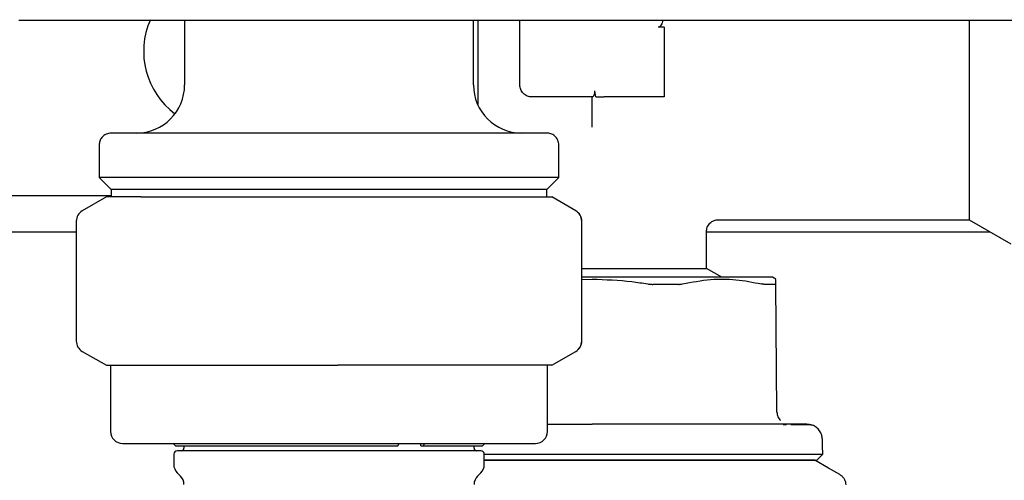
# Model space of a CAD drawing. Units: inches. Extents: x 0.4 to 16.6, y 0.2 to 10.8.
# Drawn here: x 10.7 to 10.9, y 5.9 to 6 of the extents above; entities that cross this region are included whole.
import ezdxf

# ---------------------------------------------------------------- set-up
doc = ezdxf.new("R2010")
doc.units = ezdxf.units.IN
doc.header["$MEASUREMENT"] = 0
doc.layers.add('WH', color=7, linetype='Continuous')

msp = doc.modelspace()

# ---------------------------------------------------------------- linework, layer by layer
at = {"layer": 'WH', "linetype": 'Continuous', "lineweight": 25}
for p, q in [((10.73556491215751, 6.004842562821767), (10.73571497975725, 6.004842562821767)), ((10.73768345835056, 6.004842562821767), (10.75134230856235, 6.004842562821767)), ((10.76267387899242, 6.004842562821767), (10.76267387899242, 5.994212641286194)), ((10.76709037197271, 6.004842562821767), (10.92794242312942, 6.004842562821767)), ((10.80991795189152, 5.994212641286194), (10.80991795189152, 6.004842562821767)), ((10.81060692526578, 6.004842562821767), (10.81060692526578, 5.99099156316303)), ((10.81749665900832, 5.994212641286194), (10.81749665900832, 6.004842562821767)), ((10.84111863679188, 6.003661458799314), (10.84013445616122, 6.003661458799314)), ((10.84111863679188, 6.003661458799314), (10.84111863679188, 5.996771695723779)), ((10.84111863679188, 5.996771695723779), (10.84111863679188, 5.992244137026523)), ((10.89098120744188, 5.996771695723779), (10.89098120744188, 5.97216539797783)), ((10.82990686231125, 5.992244137026523), (10.82975433073998, 5.993228387323047)), ((10.82935939130235, 5.992244137026523), (10.8194652549336, 5.992244137026523)), ((10.82930776523208, 5.987331084115863), (10.82930776523208, 5.992244137026523)), ((10.84111863679188, 5.992244137026523), (10.8312761264934, 5.992244137026523)), ((10.74869741111643, 5.984370123654464), (10.74869741111643, 5.979055161053366)), ((10.82389430243553, 5.979055161053366), (10.82389430243553, 5.984370123654464)), ((10.74869741111643, 5.979055161053366), (10.75066600704171, 5.977086653127071)), ((10.82389430243553, 5.979055161053366), (10.74869741111643, 5.979055161053366)), ((10.82192570651025, 5.977086653127071), (10.82389430243553, 5.979055161053366)), ((10.75066600704171, 5.977086653127071), (10.75066600704171, 5.975889808286458)), ((10.82192570651025, 5.977086653127071), (10.75066600704171, 5.977086653127071)), ((10.82192570651025, 5.975889808286458), (10.82192570651025, 5.977086653127071)), ((10.68708322155547, 5.976102406497172), (10.75066600704171, 5.976102406497172)), ((10.749878592138, 5.975889808286458), (10.74594151761942, 5.97361677254476)), ((10.75549914587555, 5.975889808286458), (10.749878592138, 5.975889808286458)), ((10.75549914587555, 5.975889808286458), (10.7877300055419, 5.975889808286458)), ((10.7877300055419, 5.975889808286458), (10.81852683377432, 5.975889808286458)), ((10.81852683377432, 5.975889808286458), (10.82271323874594, 5.975889808286458)), ((10.82665019593254, 5.97361677254476), (10.82271323874594, 5.975889808286458)), ((10.84997250784454, 5.97216539797783), (10.89098120744188, 5.97216539797783)), ((10.89098120744188, 5.97216539797783), (10.89780030733372, 5.968228389458488)), ((10.74495733698875, 5.9719119975718), (10.74495733698875, 5.952308559365725)), ((10.82763437656321, 5.952308559365725), (10.82763437656321, 5.9719119975718)), ((10.68609904092481, 5.970196890051535), (10.74495733698875, 5.970196890051535)), ((10.84800837053442, 5.964182628862127), (10.84800837053442, 5.970200292678895)), ((10.84800837053442, 5.970196890051535), (10.89439064005582, 5.970196890051535)), ((10.82763437656321, 5.964182628862127), (10.84800837053442, 5.964182628862127)), ((10.85051364292663, 5.962736262904003), (10.84800837053442, 5.964182628862127)), ((10.82930776523208, 5.962736262904003), (10.82763437656321, 5.962736262904003)), ((10.85938675642367, 5.962417897248456), (10.85883529612752, 5.962736262904003)), ((10.82763437656321, 5.962396154166301), (10.82930776523208, 5.962438745674281)), ((10.85954046131473, 5.940671837794125), (10.85935742342919, 5.961651660766753)), ((10.74594151761942, 5.950603784392764), (10.749878592138, 5.948330748651067)), ((10.82271323874594, 5.948330748651067), (10.82665019593254, 5.950603784392764)), ((10.749878592138, 5.948330748651067), (10.75549914587555, 5.948330748651067)), ((10.75056756551225, 5.948330748651067), (10.75056756551225, 5.937503977056189)), ((10.75549914587555, 5.948330748651067), (10.7877300055419, 5.948330748651067)), ((10.81852683377432, 5.948330748651067), (10.7877300055419, 5.948330748651067)), ((10.82271323874594, 5.948330748651067), (10.81852683377432, 5.948330748651067)), ((10.82202426537169, 5.937503977056189), (10.82202426537169, 5.948330748651067)), ((10.86111881108149, 5.938601918372678), (10.8605495163247, 5.938604991003849)), ((10.75253604410555, 5.935535476463143), (10.82005566944641, 5.935535476463143)), ((10.7608037245966, 5.935535476463143), (10.76119749071445, 5.935141776344533)), ((10.76119749071445, 5.935141776344533), (10.7975458814814, 5.935141776344533)), ((10.76257543746296, 5.935141776344533), (10.76257543746296, 5.934748076225924)), ((10.76257543746296, 5.935141776344533), (10.76257543746296, 5.934748076225924)), ((10.7975458814814, 5.935141776344533), (10.79775707904163, 5.935535476463143)), ((10.80128536894919, 5.935141776344533), (10.80128536894919, 5.935535476463143)), ((10.80128536894919, 5.935141776344533), (10.80170776406965, 5.935141776344533)), ((10.80191872696592, 5.935535476463143), (10.80170776406965, 5.935141776344533)), ((10.80170776406965, 5.935141776344533), (10.81139422283751, 5.935141776344533)), ((10.81001627608901, 5.934748076225924), (10.81001627608901, 5.935141776344533)), ((10.81001627608901, 5.934748076225924), (10.81001627608901, 5.935141776344533)), ((10.81139422283751, 5.935141776344533), (10.81178798895536, 5.935535476463143)), ((10.76090216612606, 5.933763822262777), (10.76090216612606, 5.932118571268856)), ((10.76090216612606, 5.933763822262777), (10.76090216612606, 5.932118571268856)), ((10.81109901558111, 5.934354376107314), (10.76149269797085, 5.934354376107314)), ((10.76532077108196, 5.934354376107314), (10.76149269797085, 5.934354376107314)), ((10.79953371985106, 5.934354376107314), (10.76532077108196, 5.934354376107314)), ((10.81109901558111, 5.934354376107314), (10.79953371985106, 5.934354376107314)), ((10.81168966475788, 5.932118571268856), (10.81168966475788, 5.933763822262777)), ((10.81168966475788, 5.932118571268856), (10.81168966475788, 5.933763822262777)), ((10.86607655647586, 5.932815002556955), (10.86703492407139, 5.933798919190667)), ((10.76147873546548, 5.930726632681983), (10.76199886812353, 5.930206522023679)), ((10.76147873546548, 5.930726632681983), (10.76199886812353, 5.930206522023679)), ((10.81059284542843, 5.930206522023679), (10.81111309541845, 5.930726632681983)), ((10.81059284542843, 5.930206522023679), (10.81111309541845, 5.930726632681983))]:
    msp.add_line(p, q, dxfattribs=at)
at = {"layer": 'WH', "linetype": 'Continuous', "lineweight": 25, "flags": 128}
msp.add_lwpolyline([(10.86982038522683, 5.930450477205488), (10.86796747863177, 5.931520376179257), (10.86572502987006, 5.932815002556955)], dxfattribs=at)
at = {"layer": 'WH', "linetype": 'Continuous', "lineweight": 25}
for centre, radius, start, end in [((10.76877618701144, 5.999724452050891), 0.01279527559055065, 156.1576292162014, 233.1301023609856), ((10.75479980905869, 5.994212641027269), 0.00787401574803237, 270.0000000000008, 0), ((10.81779193504294, 5.994212641027269), 0.007874015748033258, 180, 269.9999999782855), ((10.74692579331065, 5.971911999408836), 0.001968503937007426, 120.0000000000036, 180), ((10.82564377478369, 5.971912693840717), 0.00196783949897828, 359.979727375524, 59.99299584022599), ((10.82566595079097, 5.971911999408836), 0.001968503937007426, 0, 59.99999999999645), ((10.74692579331065, 5.952308558236252), 0.001968503937007984, 180, 240.0000000000102), ((10.82564377478369, 5.952307863096808), 0.001967839498979938, 300.0070041598067, 0.02027262445094), ((10.82566595079097, 5.952308558236252), 0.001968503937007984, 299.9999999999914, 0), ((10.75253602953113, 5.937503979609945), 0.001968503937009203, 180, 270.0000000000008), ((10.8200557145705, 5.937503979609945), 0.001968503937007426, 270.0000000000008, 0), ((10.76149272244451, 5.933763822129631), 0.0005905511811015174, 90, 180), ((10.76218169882246, 5.934748074098135), 0.0003937007874021958, 270.0000000000008, 0), ((10.81041004527916, 5.934748074098135), 0.0003937007874021958, 180, 270.0000000000008), ((10.81109902165711, 5.933763822129631), 0.0005905511811015174, 0, 90), ((10.76287067520042, 5.932118573236664), 0.001968503937008256, 180, 225.0000000000374), ((10.8097210689012, 5.932118573236664), 0.001968503937007426, 314.9999999999277, 0), ((10.76060689567286, 5.92881458283362), 0.001968503937007628, 0, 45.00000000001828), ((10.81198484842876, 5.92881458283362), 0.001968503937007628, 134.9999999999817, 180)]:
    msp.add_arc(centre, radius, start, end, dxfattribs=at)
for points, knots in [([(10.73571497975725, 6.004842562821767), (10.73606040211696, 6.004842562821767), (10.73675127762369, 6.004842562821767), (10.7373727222105, 6.004842562821767), (10.73768345835056, 6.004842562821767)], [0, 0, 0, 0, 0.4999777186215108, 1, 1, 1, 1]), ([(10.75134230856235, 6.004842562821767), (10.75382815407037, 6.004842562821767), (10.75879974601334, 6.004842562821767), (10.76432686670077, 6.004842562821767), (10.76709037197271, 6.004842562821767)], [0, 0, 0, 0, 0.5000099639170624, 1, 1, 1, 1]), ([(10.84086989299873, 6.004842562821767), (10.84085982611789, 6.004752205876057), (10.84083626514284, 6.004540730466802), (10.84069100718196, 6.004219332179654), (10.84054671527507, 6.003942149201722), (10.84038463039627, 6.003763321902349), (10.84026165382818, 6.003676323627984), (10.84017002135133, 6.003665615089838), (10.84013445616122, 6.003661458799314)], [0, 0, 0, 0, 0.1902538025707067, 0.4452784503144905, 0.7124044062051387, 0.8209479362863353, 0.9305047631076506, 1, 1, 1, 1]), ([(10.89098120744188, 6.004842562821767), (10.89098120744188, 6.003705396288082), (10.89098120744188, 6.00109326018016), (10.89098120744188, 5.998331277633807), (10.89098120744188, 5.996771695723779)], [0, 0, 0, 0, 0.4353396939141499, 1, 1, 1, 1]), ([(10.8194652549336, 5.992244137026523), (10.81920723934571, 5.99227371102188), (10.81869130163634, 5.992332848299385), (10.81804062509856, 5.992788132184068), (10.81758557499245, 5.993438840514936), (10.81752629868123, 5.993954698892804), (10.81749665900832, 5.994212641286194)], [0, 0, 0, 0, 0.2500561006150668, 0.5000216181629346, 0.7499980111058522, 1, 1, 1, 1]), ([(10.82935939130235, 5.992244137026523), (10.8293906553897, 5.99225562245162), (10.82945307607964, 5.992278553815352), (10.82959168978384, 5.992448828314862), (10.8297082911695, 5.992686386744883), (10.82977086383377, 5.992965845631095), (10.82975966437044, 5.993143690509372), (10.82975433073998, 5.993228387323047)], [0, 0, 0, 0, 0.2170787039520176, 0.4334110994879395, 0.668704343466149, 0.8422238145705812, 1, 1, 1, 1]), ([(10.82990686231125, 5.992244137026523), (10.83007863907311, 5.992244137026523), (10.83042223272593, 5.992244137026523), (10.8309261362713, 5.992244137026523), (10.83121065900649, 5.992244137026523), (10.8312761264934, 5.992244137026523)], [0, 0, 0, 0, 0.434940259269631, 0.8699821258429583, 1, 1, 1, 1]), ([(10.75066600704171, 5.986338624247511), (10.75038702968393, 5.986303926820652), (10.74980649156662, 5.986231723187269), (10.74914617420621, 5.985699236200349), (10.74876191414556, 5.985037005125889), (10.74871834664236, 5.984586571076021), (10.74869741111643, 5.984370123654464)], [0, 0, 0, 0, 0.2702816483498961, 0.5624427750003895, 0.7897402890325603, 1, 1, 1, 1]), ([(10.82192570651025, 5.986338624247511), (10.82186435800072, 5.986338624247511), (10.82173360117588, 5.986338624247511), (10.82057280173787, 5.986338624247511), (10.81839487303342, 5.986338624247511), (10.81551313467399, 5.986338624247511), (10.81247259046766, 5.986338624247511), (10.80874727458213, 5.986338624247511), (10.80307404548237, 5.986338624247511), (10.7950694616487, 5.986338624247511), (10.78629580371537, 5.986338624247511), (10.77752249754533, 5.986338624247511), (10.76951698378664, 5.986338624247511), (10.76283906945197, 5.986338624247511), (10.757743839631, 5.986338624247511), (10.75419722184025, 5.986338624247511), (10.7520187730962, 5.986338624247511), (10.75085831345629, 5.986338624247511), (10.75072741990285, 5.986338624247511), (10.75066600704171, 5.986338624247511)], [0, 0, 0, 0, 0.04241978122179704, 0.09041256170911749, 0.1444905450553952, 0.2049504360994563, 0.2376115062396694, 0.2718019874988743, 0.3442105840165141, 0.420947676411075, 0.5000459560743187, 0.5791442357375624, 0.6558803489228572, 0.7282906742050335, 0.7950489947722407, 0.8555099808604733, 0.9095875857780902, 0.9575801489536792, 1, 1, 1, 1]), ([(10.82389430243553, 5.984370123654464), (10.82385956338152, 5.984649061149567), (10.82378727397362, 5.985229509493237), (10.8232549975554, 5.985889942592875), (10.8225926736648, 5.986274153789128), (10.82214218046126, 5.986317699416724), (10.82192570651025, 5.986338624247511)], [0, 0, 0, 0, 0.2702571104187055, 0.5623851036956841, 0.789714417708597, 1, 1, 1, 1]), ([(10.84800837053442, 5.970196890051535), (10.84803463302647, 5.970444542143564), (10.84807503535199, 5.970825531138048), (10.84832077343148, 5.971283664986303), (10.84857463462963, 5.971599238108692), (10.84889015487187, 5.971853090822385), (10.84934836805285, 5.972098724571604), (10.84972930508292, 5.97213912933413), (10.8499769664597, 5.97216539797783)], [0, 0, 0, 0, 0.2394544675936641, 0.3683777354160616, 0.4999869952030126, 0.6316654205335512, 0.7605319465819652, 1, 1, 1, 1]), ([(10.85883529612752, 5.962736262904003), (10.85870634456872, 5.962736262904003), (10.85855464124066, 5.962736262904003), (10.85739888934848, 5.962736262904003), (10.85631403661504, 5.962736262904003), (10.85401684593018, 5.962736262904003), (10.85224182657266, 5.962736262904003), (10.84894479501776, 5.962736262904003), (10.84660698676392, 5.962736262904003), (10.84253446099152, 5.962736262904003), (10.83979300543036, 5.962736262904003), (10.83522291620715, 5.962736262904003), (10.83226510163199, 5.962736262904003), (10.8296933932143, 5.962736262904003), (10.82930776523208, 5.962736262904003)], [0, 0, 0, 0, 0.1416715482185941, 0.1666675886416518, 0.3083385771438976, 0.3333336616329938, 0.4750063649709901, 0.5000013976683424, 0.6416721458586983, 0.6666680010404852, 0.8083406812573657, 0.8333324772568009, 0.9750081851986777, 1, 1, 1, 1]), ([(10.84410027701439, 5.961651682766498), (10.84562475049981, 5.961945545552774), (10.84851942062537, 5.96250353218657), (10.85285983913467, 5.962466073172374), (10.85562207774335, 5.961924251323956), (10.85701172252693, 5.961651668100002)], [0, 0, 0, 0, 0.3560283465846718, 0.6760265944675413, 0.9999999999999999, 0.9999999999999999, 0.9999999999999999, 0.9999999999999999]), ([(10.82930776523208, 5.962438745674281), (10.83148732256843, 5.962367455354127), (10.8345473964088, 5.962267364551223), (10.83756816093137, 5.961789249852901), (10.83843736643281, 5.96165167543325)], [0, 0, 0, 0, 0.712256451986789, 1, 1, 1, 1]), ([(10.83843736643281, 5.96165167543325), (10.83850541620418, 5.961641004915768), (10.83864143816976, 5.96161967604526), (10.83884501253671, 5.961598383186922), (10.8390470037553, 5.961584567940029), (10.83917824327164, 5.961582874530694), (10.83924414111288, 5.961582024237867)], [0, 0, 0, 0, 0.2505498164413255, 0.5008140045109086, 0.7493492783364858, 1, 1, 1, 1]), ([(10.84343828999505, 5.961582031571115), (10.8429489801208, 5.961582012576199), (10.84221504821387, 5.961581984085103), (10.84133823199892, 5.961581984928635), (10.84083399221864, 5.961581992975158), (10.84038086404833, 5.96158201398808), (10.83985186295439, 5.961582027259956), (10.83944672717398, 5.96158202524529), (10.83924414111288, 5.961582024237867)], [0, 0, 0, 0, 0.3588303795709882, 0.5382214392113962, 0.6278535413729065, 0.7175719082514704, 0.8587732868405579, 1, 1, 1, 1]), ([(10.84343828999505, 5.961582031571115), (10.84349899089395, 5.961582930867376), (10.84362040910519, 5.961584729703064), (10.84384959864935, 5.961602204777281), (10.84400009150992, 5.961631908513906), (10.84410027701439, 5.961651682766498)], [0, 0, 0, 0, 0.250483610019538, 0.5010349504016648, 0.9999999999999999, 0.9999999999999999, 0.9999999999999999, 0.9999999999999999]), ([(10.85749043699678, 5.961581980238375), (10.85745778190245, 5.961582900050844), (10.85739245373594, 5.96158474018217), (10.85724012966904, 5.961602391984995), (10.8571026290473, 5.961632056103149), (10.85701172252693, 5.961651668100002)], [0, 0, 0, 0, 0.2529944862173571, 0.5061282553345516, 1, 1, 1, 1]), ([(10.85922765426163, 5.961581980238375), (10.85914004292659, 5.961581984325468), (10.85887716883062, 5.961581996588619), (10.85845038963201, 5.961582045049206), (10.85795178434986, 5.961581988233714), (10.85764427544826, 5.961581982904459), (10.85749043699678, 5.961581980238375)], [0, 0, 0, 0, 0.1793681464653062, 0.5381865180366536, 0.7689671077162006, 1, 1, 1, 1]), ([(10.85922765426163, 5.961581980238375), (10.85924770988747, 5.961582879577002), (10.85928782267579, 5.961584678323161), (10.85934277772648, 5.961602147433645), (10.8593515703299, 5.961631872951788), (10.85935742342919, 5.961651660766753)], [0, 0, 0, 0, 0.2505377082325776, 0.5010946123146772, 1, 1, 1, 1]), ([(10.85935742342919, 5.961651660766753), (10.85935449063422, 5.961981434908565), (10.85935037197776, 5.96244455163309), (10.85935110974515, 5.962376283899258), (10.85935132216634, 5.962356627956245)], [0, 0, 0, 0, 0.712075648204786, 1, 1, 1, 1]), ([(10.85954046131473, 5.940671837794125), (10.85954918718406, 5.940543777015842), (10.85956664519155, 5.940287563458108), (10.85968784795789, 5.939920203963877), (10.85986632096928, 5.93957726370608), (10.860037584237, 5.93938636979221), (10.860123131917, 5.939291016412159)], [0, 0, 0, 0, 0.2500819221443931, 0.5003435076383966, 0.7504166872279942, 1, 1, 1, 1]), ([(10.82202426537169, 5.938720511669344), (10.82263905722248, 5.938720511669344), (10.82424979440636, 5.938720511669344), (10.82669369803658, 5.938720511669344), (10.82851106980709, 5.938720511669344), (10.82930776523208, 5.938720511669344)], [0, 0, 0, 0, 0.2574366537341596, 0.6744767194426274, 1, 1, 1, 1]), ([(10.84686039446261, 5.938720511669344), (10.84638874635223, 5.938720511669344), (10.84544616436615, 5.938720511669344), (10.84358162062463, 5.938720511669344), (10.84124571577967, 5.938720511669344), (10.83816227306239, 5.938720511669344), (10.83496986528473, 5.938720511669344), (10.831922614718, 5.938720511669344), (10.83010465677716, 5.938720511669344), (10.82930776523208, 5.938720511669344)], [0, 0, 0, 0, 0.08822217528545502, 0.1763107523741688, 0.3382252882359134, 0.5000286129818988, 0.7032555095915348, 0.8699237368779748, 1, 1, 1, 1]), ([(10.85413098780542, 5.938720511669344), (10.85386244403182, 5.938720511669344), (10.85318603351994, 5.938720511669344), (10.85168627906909, 5.938720511669344), (10.84956885951389, 5.938720511669344), (10.84776357108605, 5.938720511669344), (10.84686039446261, 5.938720511669344)], [0, 0, 0, 0, 0.1228347510872863, 0.3093972939547631, 0.6544949767772903, 1, 1, 1, 1]), ([(10.85970988869082, 5.938720511669344), (10.85927925967342, 5.938720511669344), (10.85841915219103, 5.938720511669344), (10.85694064474329, 5.938720511669344), (10.85568460395714, 5.938720511669344), (10.85473122232453, 5.938720511669344), (10.85433101842017, 5.938720511669344), (10.85413098780542, 5.938720511669344)], [0, 0, 0, 0, 0.2715524470679869, 0.5423793617032713, 0.813872358582606, 0.9069693570503863, 1, 1, 1, 1]), ([(10.86441325835709, 5.938720511669344), (10.86402295439959, 5.93872051166906), (10.86363264817381, 5.938720511668776), (10.86359686148429, 5.938720511669344), (10.86359688504359, 5.938720511669344), (10.86359603803342, 5.938720511669344), (10.86359681590255, 5.938720511669344), (10.86359146617177, 5.938720511669344), (10.86358808397217, 5.938720511669344), (10.86353813487374, 5.938720511669344), (10.86343098360102, 5.938720511669344), (10.8631025067627, 5.938720511669344), (10.86247501293263, 5.938720511669344), (10.86136689752382, 5.938720511669344), (10.86029640421168, 5.938720511669344), (10.85970988869082, 5.938720511669344)], [0, 0, 0, 0, 0.4122913980932468, 0.4122937941440047, 0.4123001836126925, 0.4123185403085361, 0.4124235489775927, 0.412638374912761, 0.414347876157533, 0.4177659040402883, 0.4450904465529762, 0.4996860272057828, 0.6310826103405212, 0.7978728381584805, 1, 1, 1, 1]), ([(10.86380477471968, 5.938582367931859), (10.86351355074764, 5.93858620682696), (10.86308242210877, 5.938591889936109), (10.86212007404446, 5.93859666540466), (10.86180778445575, 5.938598215082124)], [0, 0, 0, 0, 0.6754920591689015, 1, 1, 1, 1]), ([(10.86532469316145, 5.938552660941703), (10.86524350790468, 5.93856000107859), (10.86512488495598, 5.938570726039206), (10.86412145854295, 5.938579575135489), (10.86380477471968, 5.938582367931859)], [0, 0, 0, 0, 0.6843975610422033, 1, 1, 1, 1]), ([(10.86439166927316, 5.93872048233635), (10.86454642979696, 5.938714682729223), (10.86486522750181, 5.938702735874847), (10.86516859538601, 5.938603647044193), (10.86532469316145, 5.938552660941703)], [0, 0, 0, 0, 0.4854505583104546, 0.9999999999999999, 0.9999999999999999, 0.9999999999999999, 0.9999999999999999]), ([(10.86697133013936, 5.936228446457894), (10.86694617116919, 5.936463770734411), (10.86689399201009, 5.93695182818591), (10.86655028686004, 5.937631159938196), (10.86602491010615, 5.938213329642761), (10.86555684298457, 5.938440159092631), (10.86532469316145, 5.938552660941703)], [0, 0, 0, 0, 0.2342455107160124, 0.4858201145965541, 0.7449793759315099, 1, 1, 1, 1]), ([(10.86703492407139, 5.933798919190667), (10.86702540116382, 5.934165357261046), (10.86700435506355, 5.934975203657153), (10.86698301453687, 5.935785042349914), (10.86697133013936, 5.936228446457894)], [0, 0, 0, 0, 0.4524784849830165, 1, 1, 1, 1]), ([(10.81168544080667, 5.933798919190667), (10.81308724484256, 5.933798919190667), (10.81655344809183, 5.933798919190667), (10.82256045613313, 5.933798919190667), (10.82710138677908, 5.933798919190667), (10.82930776523208, 5.933798919190667)], [0, 0, 0, 0, 0.2587662028701711, 0.6398442508537646, 1, 1, 1, 1]), ([(10.82930776523208, 5.933798919190667), (10.83228513140385, 5.933798919190667), (10.83844994068427, 5.933798919190667), (10.8473823021175, 5.933798919190667), (10.85492636893956, 5.933798919190667), (10.86060191280724, 5.933798919190667), (10.8643601885093, 5.933798919190667), (10.86662995370648, 5.933798919190667), (10.86690264710421, 5.933798919190667), (10.86703492407139, 5.933798919190667)], [0, 0, 0, 0, 0.1507125791815278, 0.3120591332107413, 0.4796541334291612, 0.6162427318277921, 0.7502148881337495, 0.8788352878360619, 1, 1, 1, 1]), ([(10.81168966475788, 5.932815002556955), (10.81329773966942, 5.932815002556955), (10.81585167521601, 5.932815002556955), (10.81910337125265, 5.932815002556955), (10.82116002909195, 5.932815002556955), (10.82271871550047, 5.932815002556955), (10.82428938086514, 5.932815002556955), (10.82591217566083, 5.932815002556955), (10.82758602678378, 5.932815002556955), (10.82873341040926, 5.932815002556955), (10.82930776523208, 5.932815002556955)], [0, 0, 0, 0, 0.2941255445226404, 0.4671285385569572, 0.5535710007610625, 0.6400146864610992, 0.7264512436400486, 0.81290063391686, 0.9063422024940294, 1, 1, 1, 1]), ([(10.82930776523208, 5.932815002556955), (10.82890931261732, 5.932815002556955), (10.82811244801187, 5.932815002556955), (10.82691845941526, 5.932815002556955), (10.82572713253477, 5.932815002556955), (10.82453965068726, 5.932815002556955), (10.8235543967732, 5.932815002556955), (10.82276938897581, 5.932815002556955), (10.82199150012967, 5.932815002556955), (10.82102690011625, 5.932815002556955), (10.8198763722029, 5.932815002556955), (10.81873118070499, 5.932815002556955), (10.81778280763758, 5.932815002556955), (10.81703046930123, 5.932815002556955), (10.81646950162392, 5.932815002556955), (10.81591205946915, 5.932815002556955), (10.81535824947973, 5.932815002556955), (10.81480818114817, 5.932815002556955), (10.81426203776105, 5.932815002556955), (10.81371973399932, 5.932815002556955), (10.8130070972555, 5.932815002556955), (10.81232724024532, 5.932815002556955), (10.81183683920501, 5.932815002556955), (10.81168966475788, 5.932815002556955)], [0, 0, 0, 0, 0.06499127976407569, 0.1299759333707032, 0.1949602198347837, 0.2599371535282141, 0.3249251782551687, 0.3574063979532902, 0.3899065708553318, 0.4540970322879638, 0.5183668356324616, 0.5833467863988114, 0.6483330836613851, 0.6808193994728141, 0.7133190783283156, 0.7458035571648358, 0.7782921389774371, 0.8107803793853088, 0.8432639969602224, 0.8757619676421814, 0.9082471627977922, 0.9724640203044714, 1, 1, 1, 1]), ([(10.82930776523208, 5.932815002556955), (10.82976648373449, 5.932815002556955), (10.83068393723613, 5.932815002556955), (10.83205823386145, 5.932815002556955), (10.83342868384891, 5.932815002556955), (10.83479337749884, 5.932815002556955), (10.83660302261487, 5.932815002556955), (10.83839431861492, 5.932815002556955), (10.8414850117936, 5.932815002556955), (10.84537379616551, 5.932815002556955), (10.8501991893023, 5.932815002556955), (10.85351129270107, 5.932815002556955), (10.85592949739393, 5.932815002556955), (10.85763178762695, 5.932815002556955), (10.85917180389868, 5.932815002556955), (10.86029970210165, 5.932815002556955), (10.86109275683508, 5.932815002556955), (10.86183087753205, 5.932815002556955), (10.86251349509878, 5.932815002556955), (10.86313932611773, 5.932815002556955), (10.86389659957123, 5.932815002556955), (10.86453621080329, 5.932815002556955), (10.8650547936519, 5.932815002556955), (10.86538184905881, 5.932815002556955), (10.86573627569555, 5.932815002556955), (10.86593797070406, 5.932815002556955), (10.86604577110171, 5.932815002556955), (10.86607676128363, 5.932815002556955), (10.86607481748609, 5.932815002556955), (10.86607444450026, 5.932815002556955)], [0, 0, 0, 0, 0.02383474206438463, 0.04767034129265978, 0.07150763735693404, 0.09534322724927939, 0.1191778122374453, 0.166874885724874, 0.1907118085111799, 0.2863104827076602, 0.3830250433532518, 0.4797405683433625, 0.5060924872801178, 0.5588312983100392, 0.6115708613153803, 0.6379219944837563, 0.6642751909710247, 0.6906271735339863, 0.716979117199421, 0.7433308370814318, 0.7696829193012897, 0.822421176584021, 0.8487738226895186, 0.8751256118867285, 0.9014782711340474, 0.9542165878394699, 0.9673905090717392, 0.9937427237224988, 1, 1, 1, 1]), ([(10.86572502987006, 5.932815002556955), (10.86572402930444, 5.932815002556955), (10.86572102740379, 5.932815002556955), (10.86568712614337, 5.932815002556955), (10.86560916488333, 5.932815002556955), (10.8654914245273, 5.932815002556955), (10.86533494940589, 5.932815002556955), (10.86517205196798, 5.932815002556955), (10.86502296140457, 5.932815002556955), (10.8649009999541, 5.932815002556955), (10.86477094823862, 5.932815002556955), (10.86463228803667, 5.932815002556955), (10.86413916639545, 5.932815002556955), (10.86350590842626, 5.932815002556955), (10.86273660872461, 5.932815002556955), (10.86249455553305, 5.932815002556955), (10.86224314143286, 5.932815002556955), (10.86198292841059, 5.932815002556955), (10.86171371958831, 5.932815002556955), (10.86143483684168, 5.932815002556955), (10.86114607204232, 5.932815002556955), (10.86075061320887, 5.932815002556955), (10.86023715788661, 5.932815002556955), (10.85958900581286, 5.932815002556955), (10.85890871317922, 5.932815002556955), (10.85819604298421, 5.932815002556955), (10.85745285026254, 5.932815002556955), (10.85668180290515, 5.932815002556955), (10.85588502388103, 5.932815002556955), (10.85506005942497, 5.932815002556955), (10.85420422519211, 5.932815002556955), (10.85346610045187, 5.932815002556955), (10.85286252146575, 5.932815002556955), (10.85240371691199, 5.932815002556955), (10.85193859213707, 5.932815002556955), (10.8514673742894, 5.932815002556955), (10.85099025527147, 5.932815002556955), (10.85034606827487, 5.932815002556955), (10.84953067072066, 5.932815002556955), (10.84853328567156, 5.932815002556955), (10.84751573852274, 5.932815002556955), (10.84647467619545, 5.932815002556955), (10.84541138669444, 5.932815002556955), (10.84433058316858, 5.932815002556955), (10.84323362128859, 5.932815002556955), (10.84212177078995, 5.932815002556955), (10.84100066130153, 5.932815002556955), (10.83987117068637, 5.932815002556955), (10.8387305286621, 5.932815002556955), (10.83757528494108, 5.932815002556955), (10.83660160322936, 5.932815002556955), (10.83562316454112, 5.932815002556955), (10.83464024542717, 5.932815002556955), (10.83345502256838, 5.932815002556955), (10.83226534308874, 5.932815002556955), (10.83117652227253, 5.932815002556955), (10.8301903613084, 5.932815002556955), (10.82960198467168, 5.932815002556955), (10.82930776523208, 5.932815002556955)], [0, 0, 0, 0, 0.01044640464793942, 0.0313413414947682, 0.05223630321834333, 0.07313140605213321, 0.09402647370922203, 0.1149214350865768, 0.1253673624782252, 0.1358141128217963, 0.1462601418724923, 0.1564670758987357, 0.1666766978386764, 0.2492426427666457, 0.2597211856665041, 0.2701970738862287, 0.280674181188918, 0.2911513391438065, 0.3016292638748302, 0.312106536267061, 0.3227022498814238, 0.3333010203694712, 0.3541944095563327, 0.3750898854660211, 0.395983809403562, 0.4168810613646908, 0.437773786962334, 0.4586705738603862, 0.4793108220313371, 0.499974101079093, 0.5208696177788291, 0.5417633448658186, 0.5522112184233057, 0.5626560391508928, 0.5731026529328495, 0.5835496068556018, 0.5939952925650227, 0.6044446670987891, 0.625338201692497, 0.6459849254642263, 0.6666513636360759, 0.6875470239561765, 0.70843952949319, 0.7293354633500627, 0.750231881829008, 0.7711253067073407, 0.7920194045135331, 0.812661506044346, 0.8333276835544107, 0.8542206614139354, 0.8751139768347732, 0.885562654110879, 0.9064563336779451, 0.9273521352149032, 0.9482478580822744, 0.9691412366609742, 0.9845689861055062, 0.9999999999999999, 0.9999999999999999, 0.9999999999999999, 0.9999999999999999]), ([(10.86981545728376, 5.930453403171686), (10.86995782994318, 5.930356202252188), (10.8702425672295, 5.930161805897169), (10.87055263256933, 5.929742518369219), (10.87076072922415, 5.9292643381275), (10.87078666766049, 5.928920540660626), (10.87079963791442, 5.928748628198727)], [0, 0, 0, 0, 0.250005620755927, 0.4999971364456998, 0.7499786021928967, 1, 1, 1, 1])]:
    msp.add_open_spline(points, degree=3, knots=knots, dxfattribs=at)

doc.saveas('drawing.dxf')
